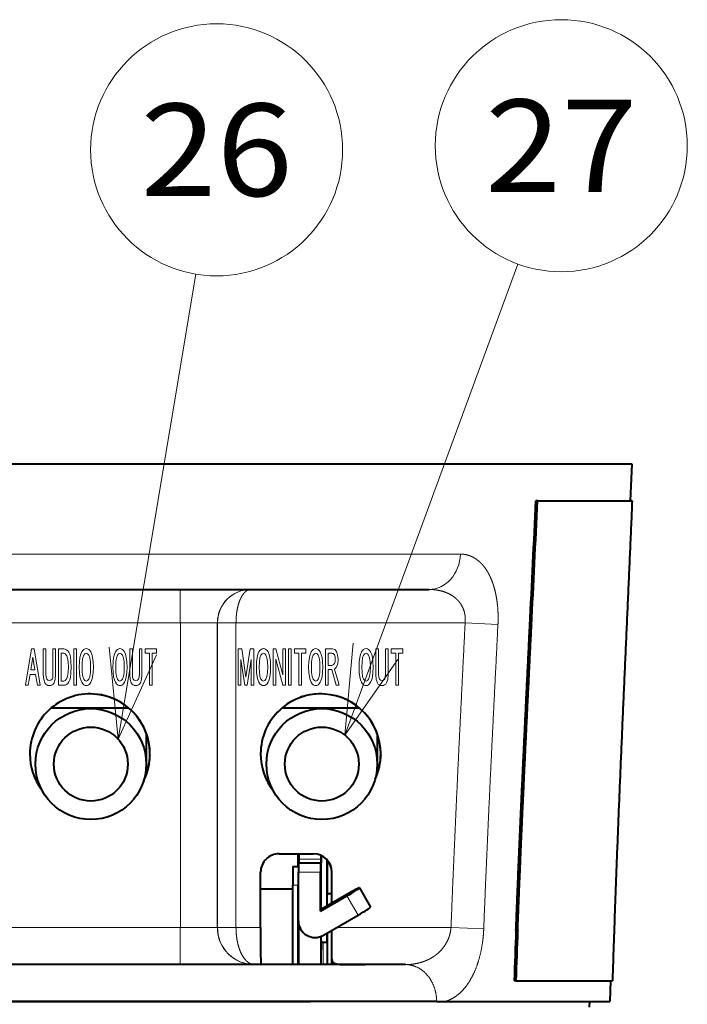
# Model space of a CAD drawing. Extents: x 38 to 577, y 20 to 384.
# Drawn here: x 542 to 560, y 194 to 220 of the extents above; entities that cross this region are included whole.
import ezdxf
from ezdxf.enums import TextEntityAlignment as Align

# ---------------------------------------------------------------- set-up
doc = ezdxf.new("R2010")
doc.units = 0
doc.layers.get('0').update_dxf_attribs({"lineweight": 13})
doc.styles.get("Standard").update_dxf_attribs({"font": 'isocp.shx'})

# ---------------------------------------------------------------- blocks, each defined once
blk = doc.blocks.new('BLOCK358')
at = {"color": 7, "lineweight": 13, "ltscale": 0.049852}
for p, q in [((28.459457, 141.014832), (28.781918, 142.982681)), ((28.934881, 142.982681), (29.257341, 141.014832))]:
    blk.add_line(p, q, dxfattribs=at)
at = {"color": 7, "lineweight": 13, "ltscale": 0.003824}
for p, q in [((28.781918, 142.982681), (28.934881, 142.982681)), ((28.612419, 141.014832), (28.459457, 141.014832)), ((29.257341, 141.014832), (29.10438, 141.014832))]:
    blk.add_line(p, q, dxfattribs=at)
at = {"color": 7, "lineweight": 13, "ltscale": 0.049196}
for p, q in [((31.082899, 141.014832), (31.082899, 142.982681)), ((31.224836, 142.982681), (31.224836, 141.014832))]:
    blk.add_line(p, q, dxfattribs=at)
at = {"color": 7, "lineweight": 13, "ltscale": 0.003548}
for p, q in [((31.082899, 142.982681), (31.224836, 142.982681)), ((31.224836, 141.014832), (31.082899, 141.014832))]:
    blk.add_line(p, q, dxfattribs=at)
at = {"color": 7, "lineweight": 13, "ltscale": 0.005788}
for p, q in [((34.936241, 142.75116), (34.936241, 142.982681)), ((35.559288, 142.982681), (35.559288, 142.75116))]:
    blk.add_line(p, q, dxfattribs=at)
at = {"color": 7, "lineweight": 13, "ltscale": 0.015576}
blk.add_line((34.936241, 142.982681), (35.559288, 142.982681), dxfattribs=at)
at = {"color": 7, "lineweight": 13, "ltscale": 0.017318}
blk.add_line((28.8584, 142.53894), (28.754358, 141.854065), dxfattribs=at)
at = {"color": 7, "lineweight": 13, "ltscale": 0.017317}
blk.add_line((28.962097, 141.854065), (28.8584, 142.53894), dxfattribs=at)
at = {"color": 7, "lineweight": 13, "ltscale": 0.006012}
for p, q in [((35.176708, 142.75116), (34.936241, 142.75116)), ((35.559288, 142.75116), (35.318817, 142.75116))]:
    blk.add_line(p, q, dxfattribs=at)
at = {"color": 7, "lineweight": 13, "ltscale": 0.043408}
for p, q in [((35.176708, 141.014832), (35.176708, 142.75116)), ((35.318817, 142.75116), (35.318817, 141.014832))]:
    blk.add_line(p, q, dxfattribs=at)
at = {"color": 7, "lineweight": 13, "ltscale": 0.005193}
blk.add_line((28.754358, 141.854065), (28.962097, 141.854065), dxfattribs=at)
at = {"color": 7, "lineweight": 13, "ltscale": 0.014939}
for p, q in [((28.716461, 141.603256), (28.612419, 141.014832)), ((29.10438, 141.014832), (29.000338, 141.603256))]:
    blk.add_line(p, q, dxfattribs=at)
at = {"color": 7, "lineweight": 13, "ltscale": 0.007097}
blk.add_line((29.000338, 141.603256), (28.716461, 141.603256), dxfattribs=at)
at = {"color": 7, "lineweight": 13, "ltscale": 0.003553}
blk.add_line((35.318817, 141.014832), (35.176708, 141.014832), dxfattribs=at)
at = {"color": 7, "lineweight": 13}
for points in [[(29.426842, 141.603256), (29.426842, 141.61351), (29.426842, 142.199203), (29.426842, 142.679352), (29.426842, 142.862366), (29.426842, 142.943222), (29.426842, 142.968048), (29.426842, 142.982681)], [(29.426842, 142.982681), (29.437447, 142.982681), (29.49781, 142.982681), (29.541918, 142.982681), (29.568779, 142.982681)], [(29.568779, 142.982681), (29.568779, 142.97258), (29.568779, 142.395065), (29.568779, 141.921631), (29.568779, 141.74118), (29.568779, 141.661453), (29.568779, 141.636978), (29.568779, 141.622559)], [(29.946016, 142.982681), (29.95665, 142.982681), (30.017159, 142.982681), (30.061375, 142.982681), (30.088299, 142.982681)], [(29.946016, 141.622559), (29.946016, 141.63266), (29.946016, 142.210159), (29.946016, 142.683594), (29.946016, 142.864044), (29.946016, 142.943771), (29.946016, 142.968246), (29.946016, 142.982681)], [(30.088299, 142.982681), (30.088299, 142.972427), (30.088299, 142.386734), (30.088299, 141.906586), (30.088299, 141.723572), (30.088299, 141.642715), (30.088299, 141.617889), (30.088299, 141.603256)], [(30.257454, 141.014832), (30.257454, 141.029877), (30.257454, 141.885468), (30.257454, 142.559662), (30.257454, 142.815155), (30.257454, 142.927811), (30.257454, 142.962341), (30.257454, 142.982681)], [(30.257454, 142.982681), (30.271349, 142.982681), (30.467913, 142.982681), (30.51202, 142.982681), (30.541674, 142.982681)], [(30.541674, 142.982681), (30.618774, 142.972244), (30.688404, 142.940948), (30.756227, 142.88269), (30.815216, 142.799393)], [(31.372631, 141.998749), (31.382631, 142.287384), (31.412632, 142.526505), (31.453674, 142.690323), (31.509058, 142.818695)], [(31.509058, 142.818695), (31.563585, 142.898849), (31.622732, 142.956131), (31.68655, 142.990509), (31.755095, 143.001968)], [(31.755095, 143.001968), (31.823687, 142.990509), (31.887573, 142.956131), (31.946701, 142.898849), (32.001019, 142.818695)], [(32.001019, 142.818695), (32.056664, 142.689667), (32.097897, 142.524902), (32.1278, 142.286392), (32.137787, 141.998749)], [(33.192677, 141.998749), (33.202682, 142.287384), (33.232731, 142.526505), (33.273876, 142.690323), (33.329449, 142.818695)], [(33.329449, 142.818695), (33.38356, 142.898849), (33.442646, 142.956131), (33.506599, 142.990509), (33.575314, 143.001968)], [(33.575314, 143.001968), (33.643932, 142.990509), (33.707748, 142.956131), (33.766872, 142.898849), (33.821407, 142.818695)], [(33.821407, 142.818695), (33.876793, 142.690323), (33.917831, 142.526505), (33.947834, 142.287384), (33.957832, 141.998749)], [(34.105282, 141.603256), (34.105282, 141.61351), (34.105282, 142.199203), (34.105282, 142.679352), (34.105282, 142.862366), (34.105282, 142.943222), (34.105282, 142.968048), (34.105282, 142.982681)], [(34.105282, 142.982681), (34.115917, 142.982681), (34.176426, 142.982681), (34.220642, 142.982681), (34.247566, 142.982681)], [(34.247566, 142.982681), (34.247566, 142.97258), (34.247566, 142.395065), (34.247566, 141.921631), (34.247566, 141.74118), (34.247566, 141.661453), (34.247566, 141.636978), (34.247566, 141.622559)], [(34.624805, 142.982681), (34.63541, 142.982681), (34.695774, 142.982681), (34.739883, 142.982681), (34.766743, 142.982681)], [(34.624805, 141.622559), (34.624805, 141.63266), (34.624805, 142.210159), (34.624805, 142.683594), (34.624805, 142.864044), (34.624805, 142.943771), (34.624805, 142.968246), (34.624805, 142.982681)], [(34.766743, 142.982681), (34.766743, 142.972427), (34.766743, 142.386734), (34.766743, 141.906586), (34.766743, 141.723572), (34.766743, 141.642715), (34.766743, 141.617889), (34.766743, 141.603256)], [(30.399736, 142.75116), (30.399736, 142.73999), (30.399736, 142.101059), (30.399736, 141.57724), (30.399736, 141.377594), (30.399736, 141.289383), (30.399736, 141.262314), (30.399736, 141.246353)], [(30.530649, 142.75116), (30.520861, 142.75116), (30.465193, 142.75116), (30.424519, 142.75116), (30.399736, 142.75116)], [(30.70015, 142.616119), (30.619534, 142.717361), (30.530649, 142.75116)], [(30.782143, 141.998734), (30.773058, 142.277405), (30.745752, 142.4832), (30.70015, 142.616119)], [(30.815216, 142.799393), (30.860508, 142.692917), (30.895105, 142.552948), (30.925104, 142.30722), (30.935104, 141.998734)], [(31.618612, 142.64505), (31.566935, 142.500305), (31.535929, 142.284882), (31.525595, 141.998734)], [(31.891808, 142.64505), (31.827169, 142.724594), (31.755037, 142.75116), (31.682949, 142.724594), (31.618612, 142.64505)], [(31.984825, 141.998734), (31.974415, 142.284882), (31.943331, 142.500305), (31.891808, 142.64505)], [(33.438656, 142.64505), (33.386826, 142.500305), (33.3559, 142.284882), (33.345638, 141.998734)], [(33.711853, 142.64505), (33.647427, 142.724594), (33.575371, 142.75116), (33.503159, 142.724594), (33.438656, 142.64505)], [(33.804871, 141.998734), (33.794537, 142.284882), (33.763531, 142.500305), (33.711853, 142.64505)], [(30.70015, 141.381393), (30.745752, 141.514267), (30.773058, 141.720047), (30.782143, 141.998734)], [(30.935104, 141.998734), (30.925104, 141.690201), (30.895105, 141.444458), (30.860508, 141.304489), (30.815216, 141.19812)], [(31.509058, 141.178818), (31.453674, 141.307114), (31.412632, 141.470932), (31.382631, 141.710098), (31.372631, 141.998749)], [(31.525595, 141.998734), (31.535929, 141.71254), (31.566935, 141.497086), (31.618612, 141.352463)], [(31.891808, 141.352463), (31.943331, 141.497086), (31.974415, 141.71254), (31.984825, 141.998734)], [(32.137787, 141.998749), (32.1278, 141.71109), (32.097897, 141.472549), (32.056664, 141.30777), (32.001019, 141.178818)], [(33.329449, 141.178818), (33.273876, 141.307114), (33.232731, 141.470932), (33.202682, 141.710098), (33.192677, 141.998749)], [(33.345638, 141.998734), (33.3559, 141.71254), (33.386826, 141.497086), (33.438656, 141.352463)], [(33.711853, 141.352463), (33.763531, 141.497086), (33.794537, 141.71254), (33.804871, 141.998734)], [(33.957832, 141.998749), (33.947834, 141.710098), (33.917831, 141.470932), (33.876793, 141.307114), (33.821407, 141.178818)], [(29.508835, 141.149887), (29.447296, 141.335556), (29.426842, 141.603256)], [(29.568779, 141.622559), (29.579674, 141.458496), (29.612532, 141.352463)], [(29.612532, 141.352463), (29.672548, 141.287338), (29.755388, 141.26564)], [(29.755388, 141.26564), (29.84054, 141.287338), (29.902264, 141.352463)], [(29.902264, 141.352463), (29.934992, 141.458496), (29.946016, 141.622559)], [(30.088299, 141.603256), (30.067715, 141.335556), (30.006306, 141.149887)], [(30.399736, 141.246353), (30.409527, 141.246353), (30.465193, 141.246353), (30.505869, 141.246353), (30.530649, 141.246353)], [(30.530649, 141.246353), (30.619534, 141.28009), (30.70015, 141.381393)], [(31.618612, 141.352463), (31.682949, 141.272858), (31.755037, 141.246353), (31.827169, 141.272858), (31.891808, 141.352463)], [(33.438656, 141.352463), (33.503159, 141.272858), (33.575371, 141.246353), (33.647427, 141.272858), (33.711853, 141.352463)], [(34.187279, 141.149887), (34.12587, 141.335556), (34.105282, 141.603256)], [(34.247566, 141.622559), (34.258461, 141.458496), (34.291317, 141.352463)], [(34.291317, 141.352463), (34.351162, 141.287338), (34.43383, 141.26564)], [(34.43383, 141.26564), (34.519241, 141.287338), (34.580708, 141.352463)], [(34.580708, 141.352463), (34.613735, 141.458496), (34.624805, 141.622559)], [(34.766743, 141.603256), (34.746223, 141.335556), (34.68475, 141.149887)], [(29.755388, 140.995544), (29.679787, 141.005203), (29.613852, 141.034149), (29.557047, 141.082382), (29.508835, 141.149887)], [(30.006306, 141.149887), (29.95775, 141.082382), (29.899408, 141.034149), (29.831785, 141.005203), (29.755388, 140.995544)], [(30.541674, 141.014832), (30.527779, 141.014832), (30.331215, 141.014832), (30.287109, 141.014832), (30.257454, 141.014832)], [(30.815216, 141.19812), (30.756321, 141.114853), (30.688618, 141.056641), (30.618893, 141.025284), (30.541674, 141.014832)], [(31.755095, 140.995544), (31.68655, 141.006989), (31.622732, 141.041321), (31.563585, 141.098587), (31.509058, 141.178818)], [(32.001019, 141.178818), (31.946701, 141.098587), (31.887573, 141.041321), (31.823687, 141.006989), (31.755095, 140.995544)], [(33.575314, 140.995544), (33.506599, 141.006989), (33.442646, 141.041321), (33.38356, 141.098587), (33.329449, 141.178818)], [(33.821407, 141.178818), (33.766872, 141.098587), (33.707748, 141.041321), (33.643932, 141.006989), (33.575314, 140.995544)], [(34.433945, 140.995544), (34.358391, 141.005203), (34.292526, 141.034149), (34.235703, 141.082382), (34.187279, 141.149887)], [(34.68475, 141.149887), (34.636261, 141.082382), (34.57795, 141.034149), (34.510342, 141.005203), (34.433945, 140.995544)]]:
    blk.add_lwpolyline(points, dxfattribs=at)
blk = doc.blocks.new('BLOCK362')
at = {"color": 7, "lineweight": 13, "ltscale": 0.049196}
for p, q in [((39.98035, 141.013718), (39.98035, 142.981567)), ((40.81131, 142.981567), (40.81131, 141.013718)), ((41.872055, 141.013718), (41.872055, 142.981567)), ((42.533512, 142.981567), (42.533512, 141.013718)), ((42.703011, 141.013718), (42.703011, 142.981567)), ((42.844952, 142.981567), (42.844952, 141.013718)), ((44.698414, 141.013718), (44.698414, 142.981567))]:
    blk.add_line(p, q, dxfattribs=at)
at = {"color": 7, "lineweight": 13, "ltscale": 0.00478}
for p, q in [((39.98035, 142.981567), (40.171555, 142.981567)), ((40.620106, 142.981567), (40.81131, 142.981567))]:
    blk.add_line(p, q, dxfattribs=at)
at = {"color": 7, "lineweight": 13, "ltscale": 0.038513}
for p, q in [((40.171555, 142.981567), (40.395832, 141.457443)), ((40.395832, 141.457443), (40.620106, 142.981567))]:
    blk.add_line(p, q, dxfattribs=at)
at = {"color": 7, "lineweight": 13, "ltscale": 0.003548}
for p, q in [((41.872055, 142.981567), (42.013992, 142.981567)), ((40.81131, 141.013718), (40.669373, 141.013718)), ((42.013992, 141.013718), (41.872055, 141.013718)), ((44.840351, 141.013718), (44.698414, 141.013718))]:
    blk.add_line(p, q, dxfattribs=at)
at = {"color": 7, "lineweight": 13, "ltscale": 0.03645}
for p, q in [((42.013992, 142.981567), (42.391232, 141.573212)), ((42.391232, 141.013718), (42.013992, 142.422073))]:
    blk.add_line(p, q, dxfattribs=at)
at = {"color": 7, "lineweight": 13, "ltscale": 0.035209}
for p, q in [((42.391232, 141.573212), (42.391232, 142.981567)), ((42.013992, 142.422073), (42.013992, 141.013718))]:
    blk.add_line(p, q, dxfattribs=at)
at = {"color": 7, "lineweight": 13, "ltscale": 0.003557}
for p, q in [((42.391232, 142.981567), (42.533512, 142.981567)), ((40.122635, 141.013718), (39.98035, 141.013718)), ((42.533512, 141.013718), (42.391232, 141.013718)), ((43.397202, 141.013718), (43.254917, 141.013718))]:
    blk.add_line(p, q, dxfattribs=at)
at = {"color": 7, "lineweight": 13, "ltscale": 0.003549}
for p, q in [((42.703011, 142.981567), (42.844952, 142.981567)), ((40.466801, 141.013718), (40.32486, 141.013718)), ((42.844952, 141.013718), (42.703011, 141.013718))]:
    blk.add_line(p, q, dxfattribs=at)
at = {"color": 7, "lineweight": 13, "ltscale": 0.005788}
for p, q in [((43.01445, 142.750046), (43.01445, 142.981567)), ((43.637669, 142.981567), (43.637669, 142.750046)), ((48.257198, 142.750046), (48.257198, 142.981567)), ((48.880417, 142.981567), (48.880417, 142.750046))]:
    blk.add_line(p, q, dxfattribs=at)
at = {"color": 7, "lineweight": 13, "ltscale": 0.01558}
for p, q in [((43.01445, 142.981567), (43.637669, 142.981567)), ((48.257198, 142.981567), (48.880417, 142.981567))]:
    blk.add_line(p, q, dxfattribs=at)
at = {"color": 7, "lineweight": 13, "ltscale": 0.009427}
blk.add_line((44.698414, 142.981567), (45.075478, 142.981567), dxfattribs=at)
at = {"color": 7, "lineweight": 13, "ltscale": 0.034486}
for p, q in [((47.426243, 141.602142), (47.426243, 142.981567)), ((48.0877, 142.981567), (48.0877, 141.602142))]:
    blk.add_line(p, q, dxfattribs=at)
at = {"color": 7, "lineweight": 13, "ltscale": 0.034003}
for p, q in [((47.568352, 142.981567), (47.568352, 141.621429)), ((47.945591, 141.621429), (47.945591, 142.981567))]:
    blk.add_line(p, q, dxfattribs=at)
at = {"color": 7, "lineweight": 13, "ltscale": 0.003553}
for p, q in [((47.945591, 142.981567), (48.0877, 142.981567)), ((48.639778, 141.013718), (48.497665, 141.013718))]:
    blk.add_line(p, q, dxfattribs=at)
at = {"color": 7, "lineweight": 13, "ltscale": 0.034727}
for p, q in [((40.122635, 142.402786), (40.122635, 141.013718)), ((40.669373, 141.013718), (40.669373, 142.402786))]:
    blk.add_line(p, q, dxfattribs=at)
at = {"color": 7, "lineweight": 13, "ltscale": 0.035093}
blk.add_line((40.32486, 141.013718), (40.122635, 142.402786), dxfattribs=at)
at = {"color": 7, "lineweight": 13, "ltscale": 0.035094}
blk.add_line((40.669373, 142.402786), (40.466801, 141.013718), dxfattribs=at)
at = {"color": 7, "lineweight": 13, "ltscale": 0.006012}
for p, q in [((43.254917, 142.750046), (43.01445, 142.750046)), ((43.637669, 142.750046), (43.397202, 142.750046)), ((48.497665, 142.750046), (48.257198, 142.750046))]:
    blk.add_line(p, q, dxfattribs=at)
at = {"color": 7, "lineweight": 13, "ltscale": 0.043408}
for p, q in [((43.254917, 141.013718), (43.254917, 142.750046)), ((43.397202, 142.750046), (43.397202, 141.013718)), ((48.497665, 141.013718), (48.497665, 142.750046)), ((48.639778, 142.750046), (48.639778, 141.013718))]:
    blk.add_line(p, q, dxfattribs=at)
at = {"color": 7, "lineweight": 13, "ltscale": 0.016399}
blk.add_line((44.840351, 142.750046), (44.840351, 142.094101), dxfattribs=at)
at = {"color": 7, "lineweight": 13, "ltscale": 0.005056}
for p, q in [((45.04258, 142.750046), (44.840351, 142.750046)), ((44.840351, 142.094101), (45.04258, 142.094101)), ((45.04258, 141.862595), (44.840351, 141.862595))]:
    blk.add_line(p, q, dxfattribs=at)
at = {"color": 7, "lineweight": 13, "ltscale": 0.006016}
blk.add_line((48.880417, 142.750046), (48.639778, 142.750046), dxfattribs=at)
at = {"color": 7, "lineweight": 13, "ltscale": 0.021222}
blk.add_line((44.840351, 141.862595), (44.840351, 141.013718), dxfattribs=at)
at = {"color": 7, "lineweight": 13, "ltscale": 0.021985}
blk.add_line((45.272194, 141.013718), (45.04258, 141.862595), dxfattribs=at)
at = {"color": 7, "lineweight": 13, "ltscale": 0.004104}
blk.add_line((45.436352, 141.013718), (45.272194, 141.013718), dxfattribs=at)
at = {"color": 7, "lineweight": 13}
for points in [[(40.959103, 141.997635), (40.969124, 142.287277), (40.999271, 142.527023), (41.040222, 142.689865), (41.095531, 142.817581)], [(41.095531, 142.817581), (41.149857, 142.897659), (41.208961, 142.954941), (41.272846, 142.989365), (41.341511, 143.000854)], [(41.341511, 143.000854), (41.410175, 142.989365), (41.47406, 142.954941), (41.533165, 142.897659), (41.58749, 142.817581)], [(41.58749, 142.817581), (41.643059, 142.689209), (41.684204, 142.525391), (41.714252, 142.28627), (41.724258, 141.997635)], [(43.785461, 141.997635), (43.795464, 142.28627), (43.825462, 142.525391), (43.866505, 142.689209), (43.921886, 142.817581)], [(43.921886, 142.817581), (43.976212, 142.897659), (44.035316, 142.954941), (44.099201, 142.989365), (44.16787, 143.000854)], [(44.16787, 143.000854), (44.236534, 142.989365), (44.300419, 142.954941), (44.359524, 142.897659), (44.413849, 142.817581)], [(44.413849, 142.817581), (44.469418, 142.689209), (44.510563, 142.525391), (44.540611, 142.28627), (44.550617, 141.997635)], [(45.075478, 142.981567), (45.198399, 142.945389), (45.294098, 142.836868)], [(45.294098, 142.836868), (45.355602, 142.660736), (45.376064, 142.422073)], [(46.51329, 141.997635), (46.523293, 142.28627), (46.553318, 142.525391), (46.59441, 142.689209), (46.649887, 142.817581)], [(46.649887, 142.817581), (46.704113, 142.897659), (46.763195, 142.954941), (46.827114, 142.989365), (46.89584, 143.000854)], [(46.89584, 143.000854), (46.964546, 142.989365), (47.028446, 142.954941), (47.087593, 142.897659), (47.142021, 142.817581)], [(47.142021, 142.817581), (47.197536, 142.688889), (47.238674, 142.524582), (47.268627, 142.285767), (47.278618, 141.997635)], [(47.426243, 142.981567), (47.531433, 142.981567), (47.555443, 142.981567), (47.5634, 142.981567), (47.566742, 142.981567), (47.568352, 142.981567)], [(41.205086, 142.643936), (41.153255, 142.499115), (41.122326, 142.283737), (41.112068, 141.997589)], [(41.478279, 142.643936), (41.413651, 142.72348), (41.341511, 142.750046), (41.269283, 142.72348), (41.205086, 142.643936)], [(41.571297, 141.997589), (41.560963, 142.283737), (41.529957, 142.499115), (41.478279, 142.643936)], [(44.031441, 142.643936), (43.979614, 142.499115), (43.948685, 142.283737), (43.938423, 141.997589)], [(44.304638, 142.643936), (44.239998, 142.72348), (44.16787, 142.750046), (44.095779, 142.72348), (44.031441, 142.643936)], [(44.397655, 141.997589), (44.387321, 142.283737), (44.356316, 142.499115), (44.304638, 142.643936)], [(45.18486, 142.653595), (45.121857, 142.725845), (45.04258, 142.750046)], [(45.223103, 142.422028), (45.213478, 142.561874), (45.18486, 142.653595)], [(45.18486, 142.190567), (45.213478, 142.282043), (45.223103, 142.422028)], [(45.376064, 142.422073), (45.356945, 142.178375), (45.299583, 142.007294)], [(46.75927, 142.643936), (46.707516, 142.499115), (46.676552, 142.283737), (46.666252, 141.997589)], [(47.032639, 142.643936), (46.968002, 142.72348), (46.89584, 142.750046), (46.823639, 142.72348), (46.75927, 142.643936)], [(47.125484, 141.997589), (47.115154, 142.283737), (47.084194, 142.499115), (47.032639, 142.643936)], [(41.095531, 141.177704), (41.040222, 141.305283), (40.999271, 141.468109), (40.969124, 141.707947), (40.959103, 141.997635)], [(41.112068, 141.997589), (41.122326, 141.711365), (41.153255, 141.495926), (41.205086, 141.351349)], [(41.478279, 141.351349), (41.529957, 141.495926), (41.560963, 141.711365), (41.571297, 141.997589)], [(41.724258, 141.997635), (41.714252, 141.708954), (41.684204, 141.469742), (41.643059, 141.305939), (41.58749, 141.177704)], [(43.921886, 141.177704), (43.866505, 141.305939), (43.825462, 141.469742), (43.795464, 141.708954), (43.785461, 141.997635)], [(43.938423, 141.997589), (43.948685, 141.711365), (43.979614, 141.495926), (44.031441, 141.351349)], [(44.304638, 141.351349), (44.356316, 141.495926), (44.387321, 141.711365), (44.397655, 141.997589)], [(44.550617, 141.997635), (44.540611, 141.708954), (44.510563, 141.469742), (44.469418, 141.305939), (44.413849, 141.177704)], [(45.04258, 142.094101), (45.121857, 142.118179), (45.18486, 142.190567)], [(45.299583, 142.007294), (45.244892, 141.932449), (45.179348, 141.881882)], [(45.179348, 141.881882), (45.181179, 141.875702), (45.28653, 141.519821), (45.377995, 141.210846), (45.413151, 141.092102), (45.42873, 141.039474), (45.436352, 141.013718)], [(46.649887, 141.177704), (46.59441, 141.305939), (46.553318, 141.469742), (46.523293, 141.708954), (46.51329, 141.997635)], [(46.666252, 141.997589), (46.676552, 141.711365), (46.707516, 141.495926), (46.75927, 141.351349)], [(47.032639, 141.351349), (47.084194, 141.495926), (47.115154, 141.711365), (47.125484, 141.997589)], [(47.278618, 141.997635), (47.268627, 141.709457), (47.238674, 141.470566), (47.197536, 141.306259), (47.142021, 141.177704)], [(41.205086, 141.351349), (41.269283, 141.271667), (41.341511, 141.245239), (41.413651, 141.271667), (41.478279, 141.351349)], [(44.031441, 141.351349), (44.095779, 141.271667), (44.16787, 141.245239), (44.239998, 141.271667), (44.304638, 141.351349)], [(46.75927, 141.351349), (46.823639, 141.271667), (46.89584, 141.245239), (46.968002, 141.271667), (47.032639, 141.351349)], [(47.508236, 141.148773), (47.446697, 141.334381), (47.426243, 141.602142)], [(47.568352, 141.621429), (47.579247, 141.457321), (47.612106, 141.351349)], [(47.612106, 141.351349), (47.672028, 141.286224), (47.754818, 141.264526)], [(47.754818, 141.264526), (47.840149, 141.286224), (47.901836, 141.351349)], [(47.901836, 141.351349), (47.934631, 141.457321), (47.945591, 141.621429)], [(48.0877, 141.602142), (48.067181, 141.334381), (48.005707, 141.148773)], [(41.341511, 140.994431), (41.272846, 141.005875), (41.208961, 141.040207), (41.149857, 141.097473), (41.095531, 141.177704)], [(41.58749, 141.177704), (41.533165, 141.097473), (41.47406, 141.040207), (41.410175, 141.005875), (41.341511, 140.994431)], [(44.16787, 140.994431), (44.099201, 141.005875), (44.035316, 141.040207), (43.976212, 141.097473), (43.921886, 141.177704)], [(44.413849, 141.177704), (44.359524, 141.097473), (44.300419, 141.040207), (44.236534, 141.005875), (44.16787, 140.994431)], [(46.89584, 140.994431), (46.827114, 141.005875), (46.763195, 141.040207), (46.704113, 141.097473), (46.649887, 141.177704)], [(47.142021, 141.177704), (47.087593, 141.097473), (47.028446, 141.040207), (46.964546, 141.005875), (46.89584, 140.994431)], [(47.754818, 140.994431), (47.67918, 141.004105), (47.613247, 141.033096), (47.556454, 141.081345), (47.508236, 141.148773)], [(48.005707, 141.148773), (47.957253, 141.081345), (47.89893, 141.033096), (47.831276, 141.004105), (47.754818, 140.994431)]]:
    blk.add_lwpolyline(points, dxfattribs=at)
blk = doc.blocks.new('BLOCK370')
at = {"color": 7, "lineweight": 13}
blk.add_line((33.47073, 138.105545), (37.680901, 163.264954), dxfattribs=at)
blk.add_lwpolyline([(32.991486, 143.08252), (33.47073, 138.105545), (35.544182, 142.655365)], dxfattribs=at)
blk.add_circle((38.806507, 169.991425), 6.819997, dxfattribs=at)
at = {"color": 7, "lineweight": 13, "width": 0.8}
blk.add_text('26', height=5, dxfattribs=at).set_placement((34.685539, 167.491425), (42.927475, 167.491425), align=Align.FIT)
blk = doc.blocks.new('BLOCK371')
at = {"color": 7, "lineweight": 13}
blk.add_line((45.735794, 138.322662), (55.104744, 163.813339), dxfattribs=at)
blk.add_lwpolyline([(46.187271, 143.302231), (45.735794, 138.322662), (48.616573, 142.409363)], dxfattribs=at)
blk.add_circle((57.457508, 170.214661), 6.819997, dxfattribs=at)
at = {"color": 7, "lineweight": 13, "width": 0.8}
blk.add_text('27', height=5, dxfattribs=at).set_placement((53.33654, 167.714661), (61.578476, 167.714661), align=Align.FIT)
blk = doc.blocks.new('BLOCK372')
at = {"color": 7, "lineweight": 40}
for p, q in [((12.814, 153), (53.887, 153)), ((14.618, 146.2), (50.3, 146.2)), ((49.026, 125.9), (14.82, 125.9)), ((15.326, 123.9), (43.891, 123.9)), ((50.712, 123.9), (15.331, 123.9))]:
    blk.add_line(p, q, dxfattribs=at)
at = {"color": 7, "lineweight": 40, "ltscale": 0.184723}
blk.add_line((53.887, 153), (61.276, 153), dxfattribs=at)
at = {"color": 7, "lineweight": 40, "ltscale": 0.05}
blk.add_line((61.276, 153), (61.191, 151.002), dxfattribs=at)
at = {"color": 7, "lineweight": 40, "ltscale": 0.002292}
blk.add_line((56.177, 150.998), (56.085, 151.002), dxfattribs=at)
at = {"color": 7, "lineweight": 40, "ltscale": 0.127654}
blk.add_line((56.085, 151.002), (61.191, 151.002), dxfattribs=at)
at = {"color": 7, "lineweight": 40, "ltscale": 0.127863}
blk.add_line((56.177, 150.998), (61.291, 150.998), dxfattribs=at)
at = {"color": 7, "lineweight": 40, "ltscale": 0.0025}
blk.add_line((61.291, 150.998), (61.191, 151.002), dxfattribs=at)
at = {"color": 7, "lineweight": 13}
blk.add_line((15.112, 148.112), (52.001, 148.112), dxfattribs=at)
at = {"color": 7, "lineweight": 13, "ltscale": 0.25}
for p, q in [((26.843, 144.4), (36.843, 144.4)), ((26.843, 127.9), (36.843, 127.9))]:
    blk.add_line(p, q, dxfattribs=at)
at = {"color": 7, "lineweight": 13, "ltscale": 0.4125}
for p, q in [((36.843, 144.4), (36.843, 127.9)), ((38.845, 144.4), (38.845, 127.9)), ((38.854, 144.4), (38.854, 127.9))]:
    blk.add_line(p, q, dxfattribs=at)
at = {"color": 7, "lineweight": 13, "ltscale": 0.050067}
for p, q in [((38.845, 144.4), (36.843, 144.4)), ((38.845, 127.9), (36.843, 127.9))]:
    blk.add_line(p, q, dxfattribs=at)
at = {"color": 7, "lineweight": 13, "ltscale": 0.000217}
for p, q in [((38.845, 144.4), (38.854, 144.4)), ((38.845, 127.9), (38.854, 127.9))]:
    blk.add_line(p, q, dxfattribs=at)
at = {"color": 7, "lineweight": 13, "ltscale": 0.310002}
blk.add_line((39.855, 144.4), (52.255, 144.4), dxfattribs=at)
at = {"color": 7, "lineweight": 13, "ltscale": 0.412511}
blk.add_line((39.855, 144.4), (39.855, 127.9), dxfattribs=at)
at = {"color": 7, "lineweight": 13, "ltscale": 0.044439}
blk.add_line((52.255, 144.4), (54.031, 144.311), dxfattribs=at)
at = {"color": 7, "lineweight": 40, "ltscale": 0.000209}
for p, q in [((55.755, 144.23), (55.754, 144.222)), ((55.846, 144.225), (55.846, 144.217))]:
    blk.add_line(p, q, dxfattribs=at)
at = {"color": 7, "lineweight": 13, "ltscale": 0.002289}
for p, q in [((55.846, 144.217), (55.754, 144.222)), ((55.846, 144.225), (55.755, 144.23))]:
    blk.add_line(p, q, dxfattribs=at)
at = {"color": 7, "lineweight": 40, "ltscale": 4.7e-05}
for p, q in [((44.658, 140.542), (44.66, 140.542)), ((44.765, 127.1), (44.767, 127.1))]:
    blk.add_line(p, q, dxfattribs=at)
at = {"color": 7, "lineweight": 40, "ltscale": 0.103777}
blk.add_line((29.874, 139.8), (34.025, 139.8), dxfattribs=at)
blk.add_line((29.874, 139.8), (34.025, 139.8), dxfattribs=at)
at = {"color": 7, "lineweight": 40, "ltscale": 0.103737}
blk.add_line((42.363, 139.8), (46.513, 139.8), dxfattribs=at)
blk.add_line((42.363, 139.8), (46.513, 139.8), dxfattribs=at)
at = {"color": 7, "lineweight": 40, "ltscale": 0.041708}
blk.add_line((35, 138.418), (35, 136.75), dxfattribs=at)
at = {"color": 7, "lineweight": 40, "ltscale": 0.00102}
blk.add_line((35.041, 138.3), (35, 138.3), dxfattribs=at)
at = {"color": 7, "lineweight": 40, "ltscale": 0.040848}
blk.add_line((47.5, 138.384), (47.5, 136.75), dxfattribs=at)
at = {"color": 7, "lineweight": 40, "ltscale": 0.000747}
blk.add_line((35.198, 137.369), (35.198, 137.399), dxfattribs=at)
at = {"color": 7, "lineweight": 40, "ltscale": 0.001733}
for p, q in [((35.199, 137.3), (35.198, 137.369)), ((35.198, 137.231), (35.199, 137.3))]:
    blk.add_line(p, q, dxfattribs=at)
at = {"color": 7, "lineweight": 40, "ltscale": 0.00057}
blk.add_line((35.198, 137.231), (35.198, 137.208), dxfattribs=at)
at = {"color": 7, "lineweight": 40, "ltscale": 0.001252}
for p, q in [((35.2, 137.3), (35.2, 137.35)), ((47.687, 137.3), (47.687, 137.35))]:
    blk.add_line(p, q, dxfattribs=at)
at = {"color": 7, "lineweight": 40, "ltscale": 0.000688}
blk.add_line((47.686, 137.372), (47.686, 137.399), dxfattribs=at)
at = {"color": 7, "lineweight": 40, "ltscale": 0.001794}
for p, q in [((47.686, 137.3), (47.686, 137.372)), ((47.686, 137.228), (47.686, 137.3))]:
    blk.add_line(p, q, dxfattribs=at)
at = {"color": 7, "lineweight": 40, "ltscale": 0.000511}
blk.add_line((47.686, 137.228), (47.686, 137.208), dxfattribs=at)
at = {"color": 7, "lineweight": 40, "ltscale": 0.014272}
blk.add_line((35, 136.75), (35, 136.179), dxfattribs=at)
at = {"color": 7, "lineweight": 40, "ltscale": 0.013413}
blk.add_line((47.5, 136.75), (47.5, 136.213), dxfattribs=at)
at = {"color": 7, "lineweight": 40, "ltscale": 0.046271}
blk.add_line((42.188, 131.9), (44.039, 131.9), dxfattribs=at)
at = {"color": 7, "lineweight": 40, "ltscale": 0.0175}
blk.add_line((43.196, 131.9), (43.196, 131.2), dxfattribs=at)
at = {"color": 7, "lineweight": 40, "ltscale": 0.072753}
blk.add_line((44.467, 128.9), (44.467, 131.81), dxfattribs=at)
at = {"color": 7, "lineweight": 40, "ltscale": 0.0075}
blk.add_line((42.931, 131.2), (43.231, 131.2), dxfattribs=at)
at = {"color": 7, "lineweight": 40, "ltscale": 6.3e-05}
blk.add_line((43.233, 131.2), (43.231, 131.2), dxfattribs=at)
at = {"color": 7, "lineweight": 40, "ltscale": 0.03}
blk.add_line((43.235, 131.4), (44.435, 131.4), dxfattribs=at)
at = {"color": 7, "lineweight": 40, "ltscale": 0.005}
for p, q in [((43.263, 131.6), (43.263, 131.4)), ((44.463, 131.6), (44.463, 131.4))]:
    blk.add_line(p, q, dxfattribs=at)
at = {"color": 7, "lineweight": 13, "ltscale": 0.03}
for p, q in [((44.463, 131.6), (43.263, 131.6)), ((43.233, 130.9), (44.433, 130.9)), ((44.58, 125.9), (44.58, 127.1)), ((44.765, 125.9), (44.765, 127.1))]:
    blk.add_line(p, q, dxfattribs=at)
at = {"color": 7, "lineweight": 40, "ltscale": 0.000702}
blk.add_line((44.463, 131.4), (44.435, 131.4), dxfattribs=at)
at = {"color": 7, "lineweight": 40, "ltscale": 0.062797}
blk.add_line((44.767, 131.585), (44.767, 129.073), dxfattribs=at)
at = {"color": 7, "lineweight": 40, "ltscale": 0.044759}
blk.add_line((44.807, 129.75), (44.807, 131.54), dxfattribs=at)
at = {"color": 7, "lineweight": 40, "ltscale": 0.075}
blk.add_line((41.188, 127.9), (41.188, 130.9), dxfattribs=at)
at = {"color": 7, "lineweight": 40, "ltscale": 0.065816}
blk.add_line((43.233, 128.267), (43.233, 130.9), dxfattribs=at)
at = {"color": 7, "lineweight": 40, "ltscale": 0.052806}
blk.add_line((44.433, 128.788), (44.433, 130.9), dxfattribs=at)
at = {"color": 7, "lineweight": 40, "ltscale": 0.041782}
blk.add_line((45.038, 129.229), (45.038, 130.9), dxfattribs=at)
at = {"color": 7, "lineweight": 13, "ltscale": 3.3e-05}
blk.add_line((45.039, 130.9), (45.038, 130.9), dxfattribs=at)
at = {"color": 7, "lineweight": 40, "ltscale": 0.041763}
blk.add_line((45.039, 129.229), (45.039, 130.9), dxfattribs=at)
at = {"color": 7, "lineweight": 40, "ltscale": 0.1075}
for p, q in [((42.927, 125.9), (42.927, 130.2)), ((43.227, 125.9), (43.227, 130.2))]:
    blk.add_line(p, q, dxfattribs=at)
at = {"color": 7, "lineweight": 13, "ltscale": 0.0075}
blk.add_line((42.927, 130.2), (43.227, 130.2), dxfattribs=at)
at = {"color": 7, "lineweight": 40, "ltscale": 0.029968}
blk.add_line((46.536, 130.051), (47.136, 129.013), dxfattribs=at)
at = {"color": 7, "lineweight": 40, "ltscale": 0.00011}
blk.add_line((46.536, 130.05), (46.536, 130.045), dxfattribs=at)
at = {"color": 7, "lineweight": 13, "ltscale": 0.029968}
blk.add_line((46.536, 130.05), (47.136, 129.012), dxfattribs=at)
at = {"color": 7, "lineweight": 13, "ltscale": 0.030035}
for p, q in [((46.536, 130.045), (47.136, 129.004)), ((45.859, 129.613), (46.459, 128.572))]:
    blk.add_line(p, q, dxfattribs=at)
at = {"color": 7, "lineweight": 40, "ltscale": 0.042109}
blk.add_line((41.188, 130), (42.873, 130), dxfattribs=at)
at = {"color": 7, "lineweight": 40, "ltscale": 0.001351}
blk.add_line((42.873, 130), (42.927, 130), dxfattribs=at)
at = {"color": 7, "lineweight": 40, "ltscale": 0.041192}
blk.add_line((44.433, 128.788), (45.859, 129.613), dxfattribs=at)
at = {"color": 7, "lineweight": 40, "ltscale": 0.040602}
blk.add_line((45.846, 129.695), (44.439, 128.884), dxfattribs=at)
at = {"color": 7, "lineweight": 40, "ltscale": 0.00642}
blk.add_line((44.781, 129.75), (45.038, 129.75), dxfattribs=at)
at = {"color": 7, "lineweight": 40, "ltscale": 0.002635}
blk.add_line((44.439, 128.989), (44.439, 128.884), dxfattribs=at)
at = {"color": 7, "lineweight": 40, "ltscale": 0.000176}
blk.add_line((44.44, 129.2), (44.447, 129.2), dxfattribs=at)
at = {"color": 7, "lineweight": 40, "ltscale": 0.000191}
blk.add_line((47.136, 129.012), (47.136, 129.004), dxfattribs=at)
at = {"color": 7, "lineweight": 40, "ltscale": 0.002399}
blk.add_line((44.439, 128.884), (44.433, 128.788), dxfattribs=at)
at = {"color": 7, "lineweight": 40, "ltscale": 0.054187}
blk.add_line((44.583, 127.487), (46.459, 128.572), dxfattribs=at)
at = {"color": 7, "lineweight": 13, "ltscale": 0.033327}
blk.add_line((39.855, 127.9), (41.188, 127.9), dxfattribs=at)
at = {"color": 7, "lineweight": 40, "ltscale": 0.031485}
blk.add_line((43.239, 128.159), (43.239, 126.9), dxfattribs=at)
at = {"color": 7, "lineweight": 40, "ltscale": 0.054938}
blk.add_line((43.249, 125.9), (43.249, 128.098), dxfattribs=at)
at = {"color": 7, "lineweight": 13, "ltscale": 0.154831}
blk.add_line((45.297, 127.9), (51.491, 127.9), dxfattribs=at)
at = {"color": 7, "lineweight": 13, "ltscale": 0.044297}
blk.add_line((51.491, 127.9), (53.261, 127.831), dxfattribs=at)
at = {"color": 7, "lineweight": 40, "ltscale": 0.038085}
blk.add_line((44.449, 127.423), (44.449, 125.9), dxfattribs=at)
at = {"color": 7, "lineweight": 40, "ltscale": 0.008264}
blk.add_line((44.467, 127.1), (44.467, 127.431), dxfattribs=at)
at = {"color": 7, "lineweight": 40, "ltscale": 0.012337}
blk.add_line((44.767, 127.593), (44.767, 127.1), dxfattribs=at)
at = {"color": 7, "lineweight": 40, "ltscale": 0.042916}
blk.add_line((44.807, 125.9), (44.807, 127.617), dxfattribs=at)
at = {"color": 7, "lineweight": 40, "ltscale": 0.046249}
blk.add_line((45.038, 125.9), (45.038, 127.75), dxfattribs=at)
at = {"color": 7, "lineweight": 40, "ltscale": 0.026649}
blk.add_line((45.04, 126.685), (45.039, 127.751), dxfattribs=at)
at = {"color": 7, "lineweight": 40, "ltscale": 0.000179}
for p, q in [((55.007, 127.764), (55.007, 127.757)), ((55.098, 127.76), (55.098, 127.753))]:
    blk.add_line(p, q, dxfattribs=at)
at = {"color": 7, "lineweight": 13, "ltscale": 0.002284}
for p, q in [((55.098, 127.76), (55.007, 127.764)), ((55.098, 127.753), (55.007, 127.757))]:
    blk.add_line(p, q, dxfattribs=at)
at = {"color": 7, "lineweight": 40, "ltscale": 0.002955}
blk.add_line((44.58, 127.1), (44.462, 127.1), dxfattribs=at)
at = {"color": 7, "lineweight": 40, "ltscale": 0.000115}
blk.add_line((44.467, 127.2), (44.463, 127.2), dxfattribs=at)
at = {"color": 7, "lineweight": 40, "ltscale": 0.004641}
blk.add_line((44.765, 127.1), (44.58, 127.1), dxfattribs=at)
at = {"color": 7, "lineweight": 40, "ltscale": 0.000194}
blk.add_line((43.249, 126.4), (43.241, 126.4), dxfattribs=at)
at = {"color": 7, "lineweight": 40, "ltscale": 0.02}
blk.add_line((44.461, 125.9), (44.461, 126.7), dxfattribs=at)
at = {"color": 7, "lineweight": 40, "ltscale": 0.007483}
blk.add_line((45.039, 125.9), (45.039, 126.199), dxfattribs=at)
at = {"color": 7, "lineweight": 40, "ltscale": 0.006377}
blk.add_line((45.945, 125.901), (46.2, 125.9), dxfattribs=at)
at = {"color": 7, "lineweight": 40, "ltscale": 0.016277}
blk.add_line((46.2, 125.9), (46.851, 125.9), dxfattribs=at)
at = {"color": 7, "lineweight": 40, "ltscale": 0.002283}
blk.add_line((54.999, 125.02), (54.908, 125.024), dxfattribs=at)
at = {"color": 7, "lineweight": 40, "ltscale": 0.130723}
blk.add_line((54.999, 125.02), (60.228, 125.02), dxfattribs=at)
at = {"color": 7, "lineweight": 40, "ltscale": 0.028024}
blk.add_line((60.128, 125.02), (60.094, 123.9), dxfattribs=at)
at = {"color": 7, "lineweight": 40, "ltscale": 0.01109}
blk.add_line((50.712, 123.9), (51.155, 123.9), dxfattribs=at)
at = {"color": 7, "lineweight": 40, "ltscale": 0.223483}
blk.add_line((51.155, 123.9), (60.094, 123.9), dxfattribs=at)
at = {"color": 7, "lineweight": 40, "ltscale": 0.007505}
blk.add_line((58.99, 123.6), (59, 123.9), dxfattribs=at)
at = {"color": 7, "lineweight": 40}
for centre, radius in [((32, 136.75), 3), ((44.5, 136.75), 3), ((32, 136.75), 2), ((44.5, 136.75), 2)]:
    blk.add_circle(centre, radius, dxfattribs=at)
for centre, radius, start, end in [((-4631.354, 376.325), 4692.852, 357.165153, 357.247929), ((-4619.743, 375.822), 4681.321, 357.164282, 357.247265), ((31.951, 137.3), 3.25, 86.1413, 179.9999), ((31.951, 137.3), 3.25, 333.7695, 86.1414), ((31.949, 137.3), 3.25, 1.763, 86.0868), ((44.438, 137.3), 3.25, 86.0861, 180), ((44.437, 137.3), 3.25, 94.2775, 109.4546), ((44.436, 137.3), 3.25, 1.763, 86.0883), ((44.438, 137.3), 3.25, 0, 86.0861), ((31.951, 137.3), 3.25, 180, 216.4755), ((44.438, 137.3), 3.25, 180.0056, 217.7023), ((44.433, 137.301), 3.256, 335.1481, 359.9777), ((44.437, 137.3), 3.25, 335.2432, 360), ((42.188, 130.9), 1, 89.9999, 179.9999), ((44.038, 130.9), 1, 0, 90), ((44.039, 130.9), 1, 0, 90), ((483.979, 127.324), 442.79, 179.92541, 180.18421), ((44.133, 128.266), 0.9, 179.9137, 299.9942), ((816.185, 98.867), 761.726, 177.82644, 178.032155), ((822.525, 98.629), 767.98, 177.826625, 178.030638)]:
    blk.add_arc(centre, radius, start, end, dxfattribs=at)
at = {"color": 7, "lineweight": 13}
for centre, radius, start, end in [((40.654, 144.401), 1.799, 90.0196, 180.0196), ((40.853, 127.899), 1.999, 179.9607, 269.9927)]:
    blk.add_arc(centre, radius, start, end, dxfattribs=at)
for centre, major_axis, ratio, start_param, end_param in [((50.3, 148.2), (0, -2), 0.851587, 0.000065, 1.526874), ((36.84, 144.4), (0, -1.8), 0.001334, 1.570796, 3.141567), ((40.645, 144.4), (0, -1.8), 0.999999, 3.141593, 4.712389), ((36.84, 127.9), (0, -2), 0.001334, 0.017189, 1.570796), ((40.845, 127.9), (0, -2), 0.999999, 4.712389, 6.283162)]:
    blk.add_ellipse(centre, major_axis=major_axis, ratio=ratio, start_param=start_param, end_param=end_param, dxfattribs=at)
at = {"color": 7, "lineweight": 40}
for centre, major_axis, ratio, start_param, end_param in [((31.95, 137.3), (0, -3.25), 0.999999, 1.11543, 1.570796), ((43.265, 131.6), (0, 0.5), 0.003746, 0.927298, 1.570796), ((44.465, 131.6), (0, -0.5), 0.003746, 4.274694, 4.712389), ((42.931, 130.2), (0, 1), 0.003746, 0, 1.570796), ((43.231, 130.2), (0, -1), 0.003746, 3.141593, 4.712389), ((43.235, 130.9), (0, 0.5), 0.003746, 6.283185, 7.853982), ((44.435, 130.9), (0, -0.5), 0.003746, 3.141593, 4.712389), ((45.843, 129.65), (0.692, 0.401), 0.046165, 6.283185, 7.822965), ((45.843, 129.646), (-0.692, -0.401), 0.046218, 1.567482, 3.11054), ((45.843, 129.65), (0.692, 0.401), 0.046165, 6.252168, 6.283185), ((44.781, 128.75), (0, -1), 0.003746, 3.141593, 4.377544), ((44.44, 129), (0, 0.2), 0.003746, 6.283185, 7.90948), ((44.447, 128.7), (0, 0.5), 0.003746, 5.100174, 6.283185), ((46.443, 128.605), (-0.692, -0.401), 0.046218, 1.567482, 3.11054), ((46.443, 128.613), (-0.692, -0.401), 0.046165, 3.110576, 3.141593), ((43.241, 126.9), (0, 0.5), 0.003746, 1.570796, 3.141593), ((44.463, 126.7), (0, 0.5), 0.003746, 6.283185, 7.853982), ((45.038, 127.9), (0, -2), 0.001334, 0.554951, 0.917748)]:
    blk.add_ellipse(centre, major_axis=major_axis, ratio=ratio, start_param=start_param, end_param=end_param, dxfattribs=at)
for points, degree, knots in [([(61.291, 150.998), (61.282, 150.781), (61.263, 150.348), (61.235, 149.699), (61.207, 149.049), (61.178, 148.4), (61.15, 147.75), (61.121, 147.101), (61.092, 146.452), (61.054, 145.586), (61.005, 144.504), (60.947, 143.205), (60.89, 141.906), (60.832, 140.607), (60.775, 139.309), (60.719, 138.01), (60.664, 136.711), (60.609, 135.412), (60.556, 134.114), (60.504, 132.815), (60.453, 131.516), (60.413, 130.433), (60.381, 129.567), (60.357, 128.918), (60.335, 128.268), (60.312, 127.619), (60.29, 126.969), (60.269, 126.32), (60.248, 125.67), (60.235, 125.237), (60.228, 125.02)], 3, [0, 0, 0, 0, 0.650034, 1.300065, 1.950092, 2.600117, 3.250139, 3.900158, 4.550173, 5.200186, 6.500202, 7.800205, 9.100196, 10.400173, 11.700137, 13.000089, 14.300027, 15.599954, 16.89987, 18.199775, 19.499669, 20.799552, 21.449489, 22.099423, 22.749355, 23.399284, 24.049211, 24.699136, 25.34906, 25.998982, 25.998982, 25.998982, 25.998982]), ([(45.039, 126.2), (45.039, 126.149), (45.047, 126.103), (45.065, 126.064), (45.132, 125.986), (45.249, 125.941), (45.328, 125.926), (45.49, 125.908), (45.675, 125.903), (45.767, 125.902), (45.855, 125.901), (45.945, 125.901)], 5, [0, 0, 0, 0, 0, 0, 0.694296, 0.694296, 0.694296, 1.649056, 1.649056, 1.649056, 2.419991, 2.419991, 2.419991, 2.419991, 2.419991, 2.419991])]:
    blk.add_open_spline(points, degree=degree, knots=knots, dxfattribs=at)
at = {"color": 7, "lineweight": 13}
for points, knots in [([(53.588, 146.931), (53.545, 147.021), (53.499, 147.107), (53.451, 147.189), (53.377, 147.306), (53.296, 147.415), (53.268, 147.45), (53.184, 147.552), (53.095, 147.645), (53.032, 147.704), (52.934, 147.786), (52.833, 147.856), (52.799, 147.878), (52.697, 147.941), (52.592, 147.992), (52.522, 148.021), (52.38, 148.069), (52.231, 148.098), (52.155, 148.107), (52.079, 148.112), (52.001, 148.112)], [0, 0, 0, 0, 0, 0, 1.056495, 1.056495, 1.056495, 1.576746, 1.576746, 1.576746, 2.609273, 2.609273, 2.609273, 3.121634, 3.121634, 3.121634, 4.136434, 4.136434, 4.136434, 5.132482, 5.132482, 5.132482, 5.132482, 5.132482, 5.132482]), ([(54.031, 144.311), (54.043, 144.542), (54.045, 144.773), (54.038, 145.001), (54.012, 145.339), (53.965, 145.669), (53.947, 145.777), (53.897, 146.04), (53.832, 146.294), (53.787, 146.441), (53.722, 146.628), (53.646, 146.806), (53.627, 146.848), (53.608, 146.89), (53.588, 146.931)], [0, 0, 0, 0, 0, 0, 2.029123, 2.029123, 2.029123, 3.031328, 3.031328, 3.031328, 4.50733, 4.50733, 4.50733, 4.974893, 4.974893, 4.974893, 4.974893, 4.974893, 4.974893]), ([(40.653, 146.2), (40.602, 146.2), (40.552, 146.191), (40.503, 146.173), (40.431, 146.134), (40.361, 146.076), (40.338, 146.055), (40.293, 146.008), (40.249, 145.954), (40.228, 145.925), (40.164, 145.829), (40.105, 145.716), (40.069, 145.633), (40.02, 145.504), (39.979, 145.366), (39.966, 145.316), (39.929, 145.17), (39.901, 145.018), (39.886, 144.914), (39.868, 144.748), (39.859, 144.578), (39.857, 144.519), (39.855, 144.459), (39.855, 144.4)], [0, 0, 0, 0, 0, 0, 0.887138, 0.887138, 0.887138, 1.336683, 1.336683, 1.336683, 1.794164, 1.794164, 1.794164, 2.742622, 2.742622, 2.742622, 3.226498, 3.226498, 3.226498, 4.221053, 4.221053, 4.221053, 4.755091, 4.755091, 4.755091, 4.755091, 4.755091, 4.755091]), ([(51.831, 145.641), (51.744, 145.729), (51.648, 145.809), (51.543, 145.881), (51.316, 146.008), (51.065, 146.098), (50.933, 146.133), (50.729, 146.173), (50.518, 146.193), (50.445, 146.198), (50.373, 146.2), (50.3, 146.2)], [0, 0, 0, 0, 0, 0, 1.358436, 1.358436, 1.358436, 2.737304, 2.737304, 2.737304, 3.440186, 3.440186, 3.440186, 3.440186, 3.440186, 3.440186]), ([(52.255, 144.4), (52.273, 144.566), (52.27, 144.734), (52.244, 144.901), (52.166, 145.162), (52.034, 145.396), (51.973, 145.484), (51.906, 145.566), (51.831, 145.641)], [0, 0, 0, 0, 0, 0, 1.497645, 1.497645, 1.497645, 2.483114, 2.483114, 2.483114, 2.483114, 2.483114, 2.483114]), ([(39.855, 144.4), (39.759, 144.397), (39.662, 144.397), (39.599, 144.399), (39.454, 144.401), (39.31, 144.401), (39.248, 144.401), (39.106, 144.4), (38.99, 144.399), (38.927, 144.4), (38.875, 144.401), (38.857, 144.401), (38.855, 144.401), (38.854, 144.4), (38.854, 144.4)], [0, 0, 0, 0, 0, 0, 0.841349, 0.841349, 0.841349, 1.355175, 1.355175, 1.355175, 2.334411, 2.334411, 2.334411, 2.538111, 2.538111, 2.538111, 2.538111, 2.538111, 2.538111]), ([(39.855, 127.9), (39.759, 127.904), (39.663, 127.904), (39.599, 127.902), (39.455, 127.899), (39.312, 127.899), (39.25, 127.899), (39.153, 127.9), (39.068, 127.901), (39.028, 127.901), (38.946, 127.901), (38.889, 127.899), (38.866, 127.897), (38.854, 127.897), (38.854, 127.9)], [0, 0, 0, 0, 0, 0, 0.834513, 0.834513, 0.834513, 1.342797, 1.342797, 1.342797, 1.845507, 1.845507, 1.845507, 2.521955, 2.521955, 2.521955, 2.521955, 2.521955, 2.521955]), ([(39.855, 127.9), (39.855, 127.838), (39.857, 127.776), (39.859, 127.712), (39.867, 127.581), (39.88, 127.449), (39.889, 127.382), (39.908, 127.252), (39.932, 127.129), (39.944, 127.073), (39.997, 126.85), (40.069, 126.643), (40.131, 126.5), (40.27, 126.249), (40.438, 126.067), (40.527, 125.996), (40.645, 125.932), (40.767, 125.906), (40.795, 125.902), (40.824, 125.9), (40.853, 125.9)], [0, 0, 0, 0, 0, 0, 0.562697, 0.562697, 0.562697, 1.139603, 1.139603, 1.139603, 1.712607, 1.712607, 1.712607, 3.326154, 3.326154, 3.326154, 4.855219, 4.855219, 4.855219, 5.30923, 5.30923, 5.30923, 5.30923, 5.30923, 5.30923]), ([(49.028, 125.9), (49.177, 125.9), (49.325, 125.909), (49.471, 125.926), (49.687, 125.965), (49.896, 126.025), (49.965, 126.047), (50.1, 126.096), (50.229, 126.152), (50.292, 126.183), (50.478, 126.281), (50.654, 126.4), (50.763, 126.487), (50.966, 126.677), (51.135, 126.896), (51.211, 127.012), (51.308, 127.194), (51.382, 127.385), (51.404, 127.449), (51.441, 127.577), (51.468, 127.707), (51.478, 127.772), (51.486, 127.836), (51.491, 127.9)], [0, 0, 0, 0, 0, 0, 1.384323, 1.384323, 1.384323, 2.072999, 2.072999, 2.072999, 2.757534, 2.757534, 2.757534, 4.122861, 4.122861, 4.122861, 5.481365, 5.481365, 5.481365, 6.15946, 6.15946, 6.15946, 6.810752, 6.810752, 6.810752, 6.810752, 6.810752, 6.810752]), ([(51.155, 123.9), (51.298, 123.938), (51.437, 123.991), (51.571, 124.059), (51.766, 124.183), (51.949, 124.338), (52.009, 124.393), (52.248, 124.631), (52.46, 124.919), (52.604, 125.163), (52.817, 125.605), (52.98, 126.09), (53.039, 126.295), (53.14, 126.715), (53.208, 127.149), (53.234, 127.37), (53.252, 127.595), (53.261, 127.821), (53.261, 127.825), (53.261, 127.828), (53.261, 127.831)], [0, 0, 0, 0, 0, 0, 1.898484, 1.898484, 1.898484, 2.857857, 2.857857, 2.857857, 5.806159, 5.806159, 5.806159, 7.837422, 7.837422, 7.837422, 9.900319, 9.900319, 9.900319, 9.930888, 9.930888, 9.930888, 9.930888, 9.930888, 9.930888]), ([(49.026, 125.9), (49.229, 125.9), (49.437, 125.864), (49.643, 125.788), (50.036, 125.553), (50.347, 125.185), (50.475, 124.971), (50.619, 124.624), (50.689, 124.262), (50.704, 124.14), (50.712, 124.019), (50.712, 123.9)], [0, 0, 0, 0, 0, 0, 2.199864, 2.199864, 2.199864, 4.474615, 4.474615, 4.474615, 5.613126, 5.613126, 5.613126, 5.613126, 5.613126, 5.613126])]:
    blk.add_open_spline(points, degree=5, knots=knots, dxfattribs=at)
for points in [[(51.491, 127.9), (51.617, 131.156), (51.762, 134.435), (51.921, 137.734), (52.088, 141.056), (52.255, 144.4)], [(53.261, 127.831), (53.389, 131.097), (53.535, 134.378), (53.695, 137.675), (53.863, 140.986), (54.031, 144.311)]]:
    blk.add_open_spline(points, degree=5, dxfattribs=at)
at = {"color": 7, "lineweight": 40}
for points in [[(55.007, 127.764), (55.131, 131.042), (55.274, 134.329), (55.429, 137.608), (55.592, 140.911), (55.754, 144.222)], [(55.098, 127.76), (55.223, 131.038), (55.366, 134.327), (55.521, 137.606), (55.683, 140.907), (55.846, 144.217)]]:
    blk.add_open_spline(points, degree=5, dxfattribs=at)

msp = doc.modelspace()

# ---------------------------------------------------------------- block references
at = {"lineweight": 0, "xscale": 0.5, "yscale": 0.5, "zscale": 0.5}
for name in ['BLOCK371', 'BLOCK370', 'BLOCK372', 'BLOCK358', 'BLOCK362']:
    msp.add_blockref(name, (528.119004, 131.815667), dxfattribs=at)

doc.saveas('drawing.dxf')
